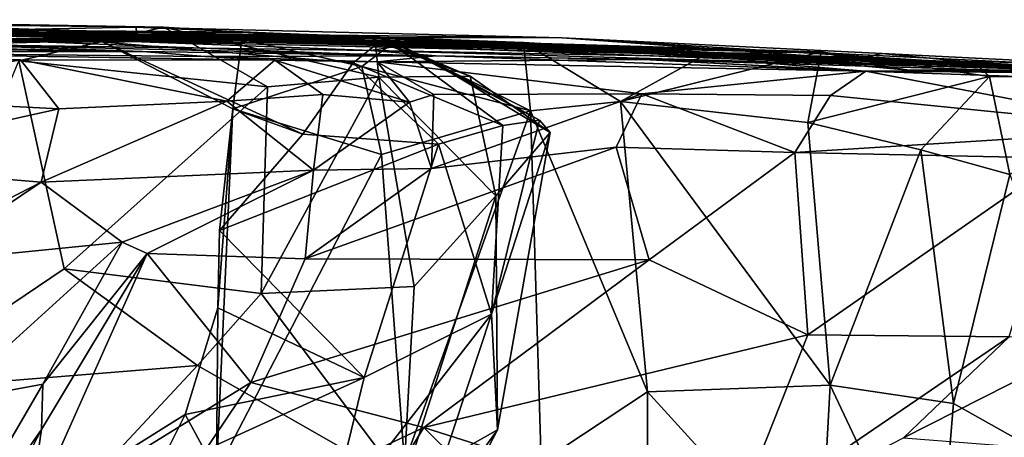
# Model space of a CAD drawing. Extents: x -20.2 to -11.72, y 0.92 to 1.79.
# Drawn here: x -13.05 to -12.45, y 1.5 to 1.75 of the extents above; entities that cross this region are included whole.
import ezdxf

# ---------------------------------------------------------------- set-up
doc = ezdxf.new("R2010")
doc.units = 0
doc.header["$MEASUREMENT"] = 0
doc.layers.add('1', color=7, linetype='CONTINUOUS')

msp = doc.modelspace()

# ---------------------------------------------------------------- linework, layer by layer
at = {"layer": '1'}
for points in [[(-12.962173, 1.743792, 7.102194), (-13.204211, 1.746345, 7.028178), (-13.21653, 1.748289, 7.347382)], [(-13.197819, 1.741184, 7.688799), (-12.833805, 1.735623, 7.252506), (-13.21653, 1.748289, 7.347382)], [(-13.21653, 1.748289, 7.347382), (-12.833805, 1.735623, 7.252506), (-12.962173, 1.743792, 7.102194)], [(-13.510623, 1.739825, 9.921678), (-12.977796, 1.738333, 9.589244), (-13.498419, 1.74227, 9.778737)], [(-12.977796, 1.738333, 9.589244), (-13.090731, 1.741507, 9.293667), (-13.498419, 1.74227, 9.778737)], [(-13.049747, 1.723414, 7.021738), (-13.204211, 1.746345, 7.028178), (-12.962173, 1.743792, 7.102194)], [(-13.197819, 1.741184, 7.688799), (-13.200835, 1.745477, 7.818312), (-12.828123, 1.737358, 7.548604)], [(-13.158695, 1.736565, 8.017725), (-12.828123, 1.737358, 7.548604), (-13.200835, 1.745477, 7.818312)], [(-12.632557, 1.727749, 8.240821), (-13.153746, 1.742767, 8.566981), (-13.174597, 1.741091, 8.719728)], [(-13.088555, 1.742005, 8.131168), (-12.914586, 1.736556, 7.926218), (-13.158695, 1.736565, 8.017725)], [(-12.912314, 1.740727, 8.39293), (-13.136497, 1.739679, 8.360666), (-13.153746, 1.742767, 8.566981)], [(-13.153746, 1.742767, 8.566981), (-12.632557, 1.727749, 8.240821), (-12.912314, 1.740727, 8.39293)], [(-13.088555, 1.742005, 8.131168), (-13.136497, 1.739679, 8.360666), (-12.822712, 1.734414, 8.123907)], [(-12.97884, 1.743676, 9.355044), (-13.090731, 1.741507, 9.293667), (-12.977796, 1.738333, 9.589244)], [(-13.090731, 1.741507, 9.293667), (-12.97884, 1.743676, 9.355044), (-12.720515, 1.737365, 9.098113)], [(-12.822712, 1.734414, 8.123907), (-12.914586, 1.736556, 7.926218), (-13.088555, 1.742005, 8.131168)], [(-13.049747, 1.723414, 7.021738), (-12.962173, 1.743792, 7.102194), (-12.899023, 1.707709, 7.117555)], [(-12.97884, 1.743676, 9.355044), (-12.977796, 1.738333, 9.589244), (-12.457046, 1.720877, 9.142596)], [(-12.97884, 1.743676, 9.355044), (-12.457046, 1.720877, 9.142596), (-12.720515, 1.737365, 9.098113)], [(-12.962173, 1.743792, 7.102194), (-12.831635, 1.713457, 7.184343), (-12.899023, 1.707709, 7.117555)], [(-12.962173, 1.743792, 7.102194), (-12.833805, 1.735623, 7.252506), (-12.831635, 1.713457, 7.184343)], [(-12.996836, 1.735646, 10.02108), (-12.977796, 1.738333, 9.589244), (-13.510623, 1.739825, 9.921678)], [(-13.341017, 1.73308, 10.638405), (-12.996836, 1.735646, 10.02108), (-13.510623, 1.739825, 9.921678)], [(-12.996836, 1.735646, 10.02108), (-13.341017, 1.73308, 10.638405), (-13.093488, 1.733278, 10.481167)], [(-13.197819, 1.741184, 7.688799), (-12.804269, 1.725761, 7.398491), (-12.833805, 1.735623, 7.252506)], [(-12.804269, 1.725761, 7.398491), (-13.197819, 1.741184, 7.688799), (-12.828123, 1.737358, 7.548604)], [(-12.944027, 1.740132, 8.571869), (-13.174597, 1.741091, 8.719728), (-13.07001, 1.735378, 8.768753)], [(-12.944027, 1.740132, 8.571869), (-12.632557, 1.727749, 8.240821), (-13.174597, 1.741091, 8.719728)], [(-13.158695, 1.736565, 8.017725), (-12.998603, 1.73473, 7.858461), (-12.828123, 1.737358, 7.548604)], [(-12.998603, 1.73473, 7.858461), (-13.158695, 1.736565, 8.017725), (-12.914586, 1.736556, 7.926218)], [(-12.912314, 1.740727, 8.39293), (-12.822712, 1.734414, 8.123907), (-13.136497, 1.739679, 8.360666)], [(-12.836427, 1.729616, 10.225124), (-12.996836, 1.735646, 10.02108), (-13.093488, 1.733278, 10.481167)], [(-12.889865, 1.737461, 9.03045), (-12.935675, 1.736467, 8.831754), (-13.090731, 1.741507, 9.293667)], [(-12.720515, 1.737365, 9.098113), (-12.889865, 1.737461, 9.03045), (-13.090731, 1.741507, 9.293667)], [(-13.090731, 1.741507, 9.293667), (-12.935675, 1.736467, 8.831754), (-13.07001, 1.735378, 8.768753)], [(-12.935675, 1.736467, 8.831754), (-12.944027, 1.740132, 8.571869), (-13.07001, 1.735378, 8.768753)], [(-12.847246, 1.722242, 7.717119), (-12.828123, 1.737358, 7.548604), (-12.998603, 1.73473, 7.858461)], [(-12.914586, 1.736556, 7.926218), (-12.9201, 1.694408, 7.863569), (-12.998603, 1.73473, 7.858461)], [(-12.890948, 1.737754, 9.772804), (-12.977796, 1.738333, 9.589244), (-12.996836, 1.735646, 10.02108)], [(-12.996836, 1.735646, 10.02108), (-12.669582, 1.727835, 9.709437), (-12.890948, 1.737754, 9.772804)], [(-12.836427, 1.729616, 10.225124), (-12.814128, 1.733356, 9.983202), (-12.996836, 1.735646, 10.02108)], [(-12.669582, 1.727835, 9.709437), (-12.996836, 1.735646, 10.02108), (-12.814128, 1.733356, 9.983202)], [(-12.524924, 1.724749, 9.396874), (-12.457046, 1.720877, 9.142596), (-12.977796, 1.738333, 9.589244)], [(-12.977796, 1.738333, 9.589244), (-12.890948, 1.737754, 9.772804), (-12.524924, 1.724749, 9.396874)], [(-12.935675, 1.736467, 8.831754), (-12.506062, 1.72031, 8.318111), (-12.944027, 1.740132, 8.571869)], [(-12.632557, 1.727749, 8.240821), (-12.944027, 1.740132, 8.571869), (-12.563734, 1.728925, 8.250118)], [(-12.944027, 1.740132, 8.571869), (-12.506062, 1.72031, 8.318111), (-12.563734, 1.728925, 8.250118)], [(-12.935675, 1.736467, 8.831754), (-12.889865, 1.737461, 9.03045), (-12.563283, 1.728233, 8.613048)], [(-12.563283, 1.728233, 8.613048), (-12.506062, 1.72031, 8.318111), (-12.935675, 1.736467, 8.831754)], [(-12.841917, 1.720058, 7.972527), (-12.9201, 1.694408, 7.863569), (-12.914586, 1.736556, 7.926218)], [(-12.914586, 1.736556, 7.926218), (-12.822712, 1.734414, 8.123907), (-12.841917, 1.720058, 7.972527)], [(-12.912314, 1.740727, 8.39293), (-12.632557, 1.727749, 8.240821), (-12.744106, 1.734499, 8.178023)], [(-12.744106, 1.734499, 8.178023), (-12.822712, 1.734414, 8.123907), (-12.912314, 1.740727, 8.39293)], [(-12.669582, 1.727835, 9.709437), (-12.524924, 1.724749, 9.396874), (-12.890948, 1.737754, 9.772804)], [(-12.889865, 1.737461, 9.03045), (-12.720515, 1.737365, 9.098113), (-12.542865, 1.724487, 8.779941)], [(-12.889865, 1.737461, 9.03045), (-12.542865, 1.724487, 8.779941), (-12.563283, 1.728233, 8.613048)], [(-12.828123, 1.737358, 7.548604), (-12.847246, 1.722242, 7.717119), (-12.75657, 1.684231, 7.583148)], [(-12.833805, 1.735623, 7.252506), (-12.776252, 1.714162, 7.28595), (-12.831635, 1.713457, 7.184343)], [(-12.776252, 1.714162, 7.28595), (-12.833805, 1.735623, 7.252506), (-12.804269, 1.725761, 7.398491)], [(-12.828123, 1.737358, 7.548604), (-12.73432, 1.687443, 7.482319), (-12.804269, 1.725761, 7.398491)], [(-12.73432, 1.687443, 7.482319), (-12.828123, 1.737358, 7.548604), (-12.75657, 1.684231, 7.583148)], [(-12.52674, 1.727854, 8.918867), (-12.542865, 1.724487, 8.779941), (-12.720515, 1.737365, 9.098113)], [(-12.720515, 1.737365, 9.098113), (-12.457046, 1.720877, 9.142596), (-12.52674, 1.727854, 8.918867)], [(-13.214345, 1.733534, 10.723261), (-13.305193, 1.732913, 10.985242), (-12.974809, 1.729067, 10.788011)], [(-12.974809, 1.729067, 10.788011), (-13.305193, 1.732913, 10.985242), (-13.207695, 1.728828, 11.362513)], [(-13.093488, 1.733278, 10.481167), (-13.214345, 1.733534, 10.723261), (-12.974809, 1.729067, 10.788011)], [(-12.974809, 1.729067, 10.788011), (-12.797111, 1.726507, 10.612054), (-13.093488, 1.733278, 10.481167)], [(-12.836427, 1.729616, 10.225124), (-13.093488, 1.733278, 10.481167), (-12.797111, 1.726507, 10.612054)], [(-12.998603, 1.73473, 7.858461), (-12.877759, 1.679002, 7.807472), (-12.847246, 1.722242, 7.717119)], [(-12.877759, 1.679002, 7.807472), (-12.998603, 1.73473, 7.858461), (-12.9201, 1.694408, 7.863569)], [(-12.822712, 1.734414, 8.123907), (-12.739737, 1.693053, 8.144167), (-12.841917, 1.720058, 7.972527)], [(-12.590806, 1.72501, 10.001172), (-12.814128, 1.733356, 9.983202), (-12.836427, 1.729616, 10.225124)], [(-12.744106, 1.734499, 8.178023), (-12.739737, 1.693053, 8.144167), (-12.822712, 1.734414, 8.123907)], [(-12.590806, 1.72501, 10.001172), (-12.669582, 1.727835, 9.709437), (-12.814128, 1.733356, 9.983202)], [(-12.632557, 1.727749, 8.240821), (-12.68523, 1.698685, 8.175231), (-12.744106, 1.734499, 8.178023)], [(-12.68523, 1.698685, 8.175231), (-12.739737, 1.693053, 8.144167), (-12.744106, 1.734499, 8.178023)], [(-12.936914, 1.725996, 11.008413), (-12.974809, 1.729067, 10.788011), (-13.207695, 1.728828, 11.362513)], [(-13.170426, 1.701722, 11.414442), (-13.048636, 1.72405, 11.421039), (-13.207695, 1.728828, 11.362513)], [(-12.894542, 1.723798, 11.353213), (-12.936914, 1.725996, 11.008413), (-13.207695, 1.728828, 11.362513)], [(-12.894542, 1.723798, 11.353213), (-13.207695, 1.728828, 11.362513), (-13.048636, 1.72405, 11.421039)], [(-13.170426, 1.701722, 11.414442), (-13.025496, 1.694353, 11.463518), (-13.048636, 1.72405, 11.421039)], [(-12.923754, 1.698913, 11.448249), (-12.894542, 1.723798, 11.353213), (-13.048636, 1.72405, 11.421039)], [(-12.923754, 1.698913, 11.448249), (-13.048636, 1.72405, 11.421039), (-13.025496, 1.694353, 11.463518)], [(-12.797111, 1.726507, 10.612054), (-12.974809, 1.729067, 10.788011), (-12.936914, 1.725996, 11.008413)], [(-12.936914, 1.725996, 11.008413), (-12.832631, 1.722844, 11.225712), (-12.797111, 1.726507, 10.612054)], [(-12.894542, 1.723798, 11.353213), (-12.832631, 1.722844, 11.225712), (-12.936914, 1.725996, 11.008413)], [(-12.923754, 1.698913, 11.448249), (-12.86564, 1.703008, 11.380024), (-12.894542, 1.723798, 11.353213)], [(-12.813079, 1.698445, 11.33079), (-12.894542, 1.723798, 11.353213), (-12.86564, 1.703008, 11.380024)], [(-12.894542, 1.723798, 11.353213), (-12.813079, 1.698445, 11.33079), (-12.832631, 1.722844, 11.225712)], [(-12.610833, 1.72327, 10.325492), (-12.590806, 1.72501, 10.001172), (-12.836427, 1.729616, 10.225124)], [(-12.797111, 1.726507, 10.612054), (-12.610833, 1.72327, 10.325492), (-12.836427, 1.729616, 10.225124)], [(-12.797111, 1.726507, 10.612054), (-12.832631, 1.722844, 11.225712), (-12.671034, 1.724281, 10.911869)], [(-12.832631, 1.722844, 11.225712), (-12.536741, 1.717176, 11.108284), (-12.671034, 1.724281, 10.911869)], [(-12.727859, 1.679995, 7.426981), (-12.776252, 1.714162, 7.28595), (-12.804269, 1.725761, 7.398491)], [(-12.727859, 1.679995, 7.426981), (-12.804269, 1.725761, 7.398491), (-12.73432, 1.687443, 7.482319)], [(-12.797111, 1.726507, 10.612054), (-12.539408, 1.717371, 10.679501), (-12.610833, 1.72327, 10.325492)], [(-12.539408, 1.717371, 10.679501), (-12.797111, 1.726507, 10.612054), (-12.671034, 1.724281, 10.911869)], [(-12.571746, 1.686062, 8.197499), (-12.68523, 1.698685, 8.175231), (-12.563734, 1.728925, 8.250118)], [(-12.632557, 1.727749, 8.240821), (-12.563734, 1.728925, 8.250118), (-12.68523, 1.698685, 8.175231)], [(-12.539408, 1.717371, 10.679501), (-12.671034, 1.724281, 10.911869), (-12.401641, 1.71607, 10.921741)], [(-12.401641, 1.71607, 10.921741), (-12.671034, 1.724281, 10.911869), (-12.536741, 1.717176, 11.108284)], [(-12.669582, 1.727835, 9.709437), (-12.37159, 1.717734, 9.394478), (-12.524924, 1.724749, 9.396874)], [(-12.669582, 1.727835, 9.709437), (-12.590806, 1.72501, 10.001172), (-12.539346, 1.72214, 9.727193)], [(-12.539346, 1.72214, 9.727193), (-12.37159, 1.717734, 9.394478), (-12.669582, 1.727835, 9.709437)], [(-12.590806, 1.72501, 10.001172), (-12.610833, 1.72327, 10.325492), (-12.302574, 1.71472, 10.107321)], [(-12.590806, 1.72501, 10.001172), (-12.302574, 1.71472, 10.107321), (-12.510565, 1.717684, 9.930717)], [(-12.590806, 1.72501, 10.001172), (-12.510565, 1.717684, 9.930717), (-12.539346, 1.72214, 9.727193)], [(-12.563734, 1.728925, 8.250118), (-12.461817, 1.713831, 8.315383), (-12.571746, 1.686062, 8.197499)], [(-12.506062, 1.72031, 8.318111), (-12.461817, 1.713831, 8.315383), (-12.563734, 1.728925, 8.250118)], [(-12.563283, 1.728233, 8.613048), (-12.467984, 1.71951, 8.493099), (-12.506062, 1.72031, 8.318111)], [(-12.542865, 1.724487, 8.779941), (-12.250173, 1.713001, 8.539186), (-12.563283, 1.728233, 8.613048)], [(-12.250173, 1.713001, 8.539186), (-12.467984, 1.71951, 8.493099), (-12.563283, 1.728233, 8.613048)], [(-12.397298, 1.721356, 8.794076), (-12.542865, 1.724487, 8.779941), (-12.52674, 1.727854, 8.918867)], [(-12.250173, 1.713001, 8.539186), (-12.542865, 1.724487, 8.779941), (-12.397298, 1.721356, 8.794076)], [(-12.52674, 1.727854, 8.918867), (-12.457046, 1.720877, 9.142596), (-12.397298, 1.721356, 8.794076)], [(-12.37159, 1.717734, 9.394478), (-12.457046, 1.720877, 9.142596), (-12.524924, 1.724749, 9.396874)], [(-13.022153, 1.597422, 7.048638), (-13.131796, 1.523714, 7.024644), (-13.049747, 1.723414, 7.021738)], [(-13.022153, 1.597422, 7.048638), (-13.049747, 1.723414, 7.021738), (-12.899023, 1.707709, 7.117555)], [(-12.829993, 1.666646, 7.963686), (-12.9201, 1.694408, 7.863569), (-12.841917, 1.720058, 7.972527)], [(-12.877759, 1.679002, 7.807472), (-12.795458, 1.672963, 7.707633), (-12.847246, 1.722242, 7.717119)], [(-12.75657, 1.684231, 7.583148), (-12.847246, 1.722242, 7.717119), (-12.795458, 1.672963, 7.707633)], [(-12.841917, 1.720058, 7.972527), (-12.739737, 1.693053, 8.144167), (-12.829993, 1.666646, 7.963686)], [(-12.832631, 1.722844, 11.225712), (-12.672429, 1.703497, 11.233859), (-12.536741, 1.717176, 11.108284)], [(-12.672429, 1.703497, 11.233859), (-12.832631, 1.722844, 11.225712), (-12.798353, 1.703109, 11.267236)], [(-12.813079, 1.698445, 11.33079), (-12.798353, 1.703109, 11.267236), (-12.832631, 1.722844, 11.225712)], [(-12.539408, 1.717371, 10.679501), (-12.302574, 1.71472, 10.107321), (-12.610833, 1.72327, 10.325492)], [(-12.539346, 1.72214, 9.727193), (-12.308096, 1.717923, 9.596166), (-12.37159, 1.717734, 9.394478)], [(-12.308096, 1.717923, 9.596166), (-12.539346, 1.72214, 9.727193), (-12.510565, 1.717684, 9.930717)], [(-12.302574, 1.71472, 10.107321), (-12.308096, 1.717923, 9.596166), (-12.510565, 1.717684, 9.930717)], [(-12.506062, 1.72031, 8.318111), (-12.467984, 1.71951, 8.493099), (-12.461817, 1.713831, 8.315383)], [(-12.244412, 1.715579, 8.406842), (-12.461817, 1.713831, 8.315383), (-12.467984, 1.71951, 8.493099)], [(-12.244412, 1.715579, 8.406842), (-12.467984, 1.71951, 8.493099), (-12.250173, 1.713001, 8.539186)], [(-12.397298, 1.721356, 8.794076), (-12.457046, 1.720877, 9.142596), (-12.172112, 1.712582, 8.902999)], [(-12.457046, 1.720877, 9.142596), (-12.37159, 1.717734, 9.394478), (-12.172112, 1.712582, 8.902999)], [(-12.899023, 1.707709, 7.117555), (-12.831635, 1.713457, 7.184343), (-12.903017, 1.582593, 7.12336)], [(-12.810144, 1.586832, 7.228696), (-12.903017, 1.582593, 7.12336), (-12.831635, 1.713457, 7.184343)], [(-12.760799, 1.6416, 7.293805), (-12.831635, 1.713457, 7.184343), (-12.776252, 1.714162, 7.28595)], [(-12.831635, 1.713457, 7.184343), (-12.760799, 1.6416, 7.293805), (-12.810144, 1.586832, 7.228696)], [(-12.776252, 1.714162, 7.28595), (-12.727859, 1.679995, 7.426981), (-12.760799, 1.6416, 7.293805)], [(-12.558125, 1.702511, 11.1714), (-12.536741, 1.717176, 11.108284), (-12.672429, 1.703497, 11.233859)], [(-12.571746, 1.686062, 8.197499), (-12.461817, 1.713831, 8.315383), (-12.503315, 1.669472, 8.262473)], [(-12.353549, 1.681971, 11.12453), (-12.536741, 1.717176, 11.108284), (-12.558125, 1.702511, 11.1714)], [(-12.401641, 1.71607, 10.921741), (-12.29539, 1.715898, 10.469575), (-12.539408, 1.717371, 10.679501)], [(-12.539408, 1.717371, 10.679501), (-12.29539, 1.715898, 10.469575), (-12.302574, 1.71472, 10.107321)], [(-12.260709, 1.707404, 11.095979), (-12.536741, 1.717176, 11.108284), (-12.353549, 1.681971, 11.12453)], [(-12.536741, 1.717176, 11.108284), (-12.260709, 1.707404, 11.095979), (-12.401641, 1.71607, 10.921741)], [(-12.44934, 1.65451, 8.279825), (-12.503315, 1.669472, 8.262473), (-12.461817, 1.713831, 8.315383)], [(-12.244412, 1.715579, 8.406842), (-12.345786, 1.713796, 8.276811), (-12.461817, 1.713831, 8.315383)], [(-12.461817, 1.713831, 8.315383), (-12.345786, 1.713796, 8.276811), (-12.44934, 1.65451, 8.279825)], [(-12.903017, 1.582593, 7.12336), (-13.022153, 1.597422, 7.048638), (-12.899023, 1.707709, 7.117555)], [(-13.1737, 1.661513, 11.417415), (-13.025496, 1.694353, 11.463518), (-13.170426, 1.701722, 11.414442)], [(-12.871165, 1.657164, 11.356912), (-12.86564, 1.703008, 11.380024), (-12.923754, 1.698913, 11.448249)], [(-12.813079, 1.698445, 11.33079), (-12.86564, 1.703008, 11.380024), (-12.871165, 1.657164, 11.356912)], [(-12.799712, 1.658174, 11.256652), (-12.798353, 1.703109, 11.267236), (-12.813079, 1.698445, 11.33079)], [(-12.798353, 1.703109, 11.267236), (-12.799712, 1.658174, 11.256652), (-12.672429, 1.703497, 11.233859)], [(-12.687891, 1.671142, 11.231885), (-12.672429, 1.703497, 11.233859), (-12.799712, 1.658174, 11.256652)], [(-12.687891, 1.671142, 11.231885), (-12.579719, 1.668, 11.177949), (-12.672429, 1.703497, 11.233859)], [(-12.579719, 1.668, 11.177949), (-12.558125, 1.702511, 11.1714), (-12.672429, 1.703497, 11.233859)], [(-12.353549, 1.681971, 11.12453), (-12.558125, 1.702511, 11.1714), (-12.579719, 1.668, 11.177949)], [(-13.036159, 1.649864, 11.45165), (-13.025496, 1.694353, 11.463518), (-13.1737, 1.661513, 11.417415)], [(-12.923754, 1.698913, 11.448249), (-13.025496, 1.694353, 11.463518), (-13.036159, 1.649864, 11.45165)], [(-13.036159, 1.649864, 11.45165), (-12.871165, 1.657164, 11.356912), (-12.923754, 1.698913, 11.448249)], [(-12.9201, 1.694408, 7.863569), (-12.829993, 1.666646, 7.963686), (-12.929938, 1.47446, 7.922608)], [(-12.929172, 1.573808, 7.864357), (-12.9201, 1.694408, 7.863569), (-12.929938, 1.47446, 7.922608)], [(-12.928063, 1.620613, 7.85304), (-12.9201, 1.694408, 7.863569), (-12.929172, 1.573808, 7.864357)], [(-12.928063, 1.620613, 7.85304), (-12.877759, 1.679002, 7.807472), (-12.9201, 1.694408, 7.863569)], [(-12.871165, 1.657164, 11.356912), (-12.799712, 1.658174, 11.256652), (-12.813079, 1.698445, 11.33079)], [(-12.68523, 1.698685, 8.175231), (-12.668945, 1.523076, 8.18669), (-12.739737, 1.693053, 8.144167)], [(-12.68523, 1.698685, 8.175231), (-12.571746, 1.686062, 8.197499), (-12.558283, 1.527112, 8.196328)], [(-12.668945, 1.523076, 8.18669), (-12.68523, 1.698685, 8.175231), (-12.558283, 1.527112, 8.196328)], [(-12.829993, 1.666646, 7.963686), (-12.739737, 1.693053, 8.144167), (-12.816133, 1.480088, 8.014574)], [(-12.739737, 1.693053, 8.144167), (-12.733373, 1.480463, 8.156676), (-12.816133, 1.480088, 8.014574)], [(-12.668945, 1.523076, 8.18669), (-12.733373, 1.480463, 8.156676), (-12.739737, 1.693053, 8.144167)], [(-12.763324, 1.570138, 7.579447), (-12.75657, 1.684231, 7.583148), (-12.795458, 1.672963, 7.707633)], [(-12.75657, 1.684231, 7.583148), (-12.763324, 1.570138, 7.579447), (-12.73432, 1.687443, 7.482319)], [(-12.727859, 1.679995, 7.426981), (-12.73432, 1.687443, 7.482319), (-12.763324, 1.570138, 7.579447)], [(-12.579719, 1.668, 11.177949), (-12.417907, 1.664566, 11.130563), (-12.353549, 1.681971, 11.12453)], [(-12.571746, 1.686062, 8.197499), (-12.503315, 1.669472, 8.262473), (-12.558283, 1.527112, 8.196328)], [(-12.877759, 1.679002, 7.807472), (-12.928063, 1.620613, 7.85304), (-12.795458, 1.672963, 7.707633)], [(-12.763324, 1.570138, 7.579447), (-12.759793, 1.500076, 7.436419), (-12.727859, 1.679995, 7.426981)], [(-12.760799, 1.6416, 7.293805), (-12.727859, 1.679995, 7.426981), (-12.759793, 1.500076, 7.436419)], [(-12.795458, 1.672963, 7.707633), (-12.928063, 1.620613, 7.85304), (-12.840447, 1.531764, 7.757594)], [(-12.687891, 1.671142, 11.231885), (-12.799712, 1.658174, 11.256652), (-12.876291, 1.603464, 11.232143)], [(-12.876291, 1.603464, 11.232143), (-12.667837, 1.602882, 11.102948), (-12.687891, 1.671142, 11.231885)], [(-12.763324, 1.570138, 7.579447), (-12.795458, 1.672963, 7.707633), (-12.840447, 1.531764, 7.757594)], [(-12.579719, 1.668, 11.177949), (-12.687891, 1.671142, 11.231885), (-12.667837, 1.602882, 11.102948)], [(-12.816133, 1.480088, 8.014574), (-12.929938, 1.47446, 7.922608), (-12.829993, 1.666646, 7.963686)], [(-12.571851, 1.55758, 10.991516), (-12.579719, 1.668, 11.177949), (-12.667837, 1.602882, 11.102948)], [(-12.417907, 1.664566, 11.130563), (-12.579719, 1.668, 11.177949), (-12.571851, 1.55758, 10.991516)], [(-12.449805, 1.556294, 10.974664), (-12.417907, 1.664566, 11.130563), (-12.571851, 1.55758, 10.991516)], [(-12.503315, 1.669472, 8.262473), (-12.483486, 1.515936, 8.279746), (-12.558283, 1.527112, 8.196328)], [(-12.483486, 1.515936, 8.279746), (-12.503315, 1.669472, 8.262473), (-12.44934, 1.65451, 8.279825)], [(-13.1737, 1.661513, 11.417415), (-13.242813, 1.543777, 11.335794), (-13.036159, 1.649864, 11.45165)], [(-12.799712, 1.658174, 11.256652), (-12.871165, 1.657164, 11.356912), (-12.876291, 1.603464, 11.232143)], [(-12.871165, 1.657164, 11.356912), (-13.036159, 1.649864, 11.45165), (-12.987126, 1.613654, 11.326745)], [(-12.971995, 1.606863, 11.176596), (-12.871165, 1.657164, 11.356912), (-12.987126, 1.613654, 11.326745)], [(-12.871165, 1.657164, 11.356912), (-12.971995, 1.606863, 11.176596), (-12.876291, 1.603464, 11.232143)], [(-12.483486, 1.515936, 8.279746), (-12.44934, 1.65451, 8.279825), (-12.372005, 1.453479, 8.275097)], [(-13.242813, 1.543777, 11.335794), (-13.108479, 1.601578, 11.388255), (-13.036159, 1.649864, 11.45165)], [(-12.987126, 1.613654, 11.326745), (-13.036159, 1.649864, 11.45165), (-13.108479, 1.601578, 11.388255)], [(-12.816631, 1.467768, 7.281008), (-12.810144, 1.586832, 7.228696), (-12.760799, 1.6416, 7.293805)], [(-12.759793, 1.500076, 7.436419), (-12.816631, 1.467768, 7.281008), (-12.760799, 1.6416, 7.293805)], [(-12.928063, 1.620613, 7.85304), (-12.929172, 1.573808, 7.864357), (-12.840447, 1.531764, 7.757594)], [(-13.093879, 1.516754, 11.22439), (-12.987126, 1.613654, 11.326745), (-13.108479, 1.601578, 11.388255)], [(-12.987126, 1.613654, 11.326745), (-13.093879, 1.516754, 11.22439), (-13.035129, 1.527664, 11.152513)], [(-13.035129, 1.527664, 11.152513), (-12.971995, 1.606863, 11.176596), (-12.987126, 1.613654, 11.326745)], [(-13.036057, 1.500147, 11.017997), (-13.044077, 1.445328, 10.936447), (-12.971995, 1.606863, 11.176596)], [(-12.909134, 1.528646, 11.104492), (-12.971995, 1.606863, 11.176596), (-13.044077, 1.445328, 10.936447)], [(-13.035129, 1.527664, 11.152513), (-13.036057, 1.500147, 11.017997), (-12.971995, 1.606863, 11.176596)], [(-12.909134, 1.528646, 11.104492), (-12.876291, 1.603464, 11.232143), (-12.971995, 1.606863, 11.176596)], [(-12.876291, 1.603464, 11.232143), (-12.909134, 1.528646, 11.104492), (-12.667837, 1.602882, 11.102948)], [(-12.804454, 1.501487, 10.990888), (-12.667837, 1.602882, 11.102948), (-12.909134, 1.528646, 11.104492)], [(-12.571851, 1.55758, 10.991516), (-12.667837, 1.602882, 11.102948), (-12.804454, 1.501487, 10.990888)], [(-13.022153, 1.597422, 7.048638), (-12.941407, 1.538939, 7.111347), (-13.131796, 1.523714, 7.024644)], [(-12.903017, 1.582593, 7.12336), (-12.941407, 1.538939, 7.111347), (-13.022153, 1.597422, 7.048638)], [(-12.810144, 1.586832, 7.228696), (-12.816631, 1.467768, 7.281008), (-12.903017, 1.582593, 7.12336)], [(-12.941407, 1.538939, 7.111347), (-12.903017, 1.582593, 7.12336), (-12.816631, 1.467768, 7.281008)], [(-12.948863, 1.509356, 7.865459), (-12.929172, 1.573808, 7.864357), (-12.929938, 1.47446, 7.922608)], [(-12.948863, 1.509356, 7.865459), (-12.840447, 1.531764, 7.757594), (-12.929172, 1.573808, 7.864357)], [(-12.862174, 1.443142, 7.723953), (-12.763324, 1.570138, 7.579447), (-12.840447, 1.531764, 7.757594)], [(-12.809315, 1.43153, 7.570032), (-12.763324, 1.570138, 7.579447), (-12.862174, 1.443142, 7.723953)], [(-12.759793, 1.500076, 7.436419), (-12.763324, 1.570138, 7.579447), (-12.809315, 1.43153, 7.570032)], [(-12.617605, 1.441903, 10.843443), (-12.571851, 1.55758, 10.991516), (-12.804454, 1.501487, 10.990888)], [(-12.617605, 1.441903, 10.843443), (-12.449805, 1.556294, 10.974664), (-12.571851, 1.55758, 10.991516)], [(-12.449805, 1.556294, 10.974664), (-12.617605, 1.441903, 10.843443), (-12.513738, 1.495284, 10.828856)], [(-12.513738, 1.495284, 10.828856), (-12.402568, 1.551571, 10.932836), (-12.449805, 1.556294, 10.974664)], [(-12.513738, 1.495284, 10.828856), (-12.366073, 1.483634, 10.90509), (-12.402568, 1.551571, 10.932836)], [(-13.02477, 1.449823, 7.11656), (-13.131796, 1.523714, 7.024644), (-12.941407, 1.538939, 7.111347)], [(-12.816631, 1.467768, 7.281008), (-13.02477, 1.449823, 7.11656), (-12.941407, 1.538939, 7.111347)], [(-13.036057, 1.500147, 11.017997), (-13.035129, 1.527664, 11.152513), (-13.126944, 1.370266, 11.010392)], [(-13.093879, 1.516754, 11.22439), (-13.126944, 1.370266, 11.010392), (-13.035129, 1.527664, 11.152513)], [(-12.909134, 1.528646, 11.104492), (-13.044077, 1.445328, 10.936447), (-12.984678, 1.416576, 10.943736)], [(-12.804454, 1.501487, 10.990888), (-12.909134, 1.528646, 11.104492), (-12.984678, 1.416576, 10.943736)], [(-12.840447, 1.531764, 7.757594), (-12.948863, 1.509356, 7.865459), (-12.966496, 1.474287, 7.853477)], [(-12.966496, 1.474287, 7.853477), (-12.862174, 1.443142, 7.723953), (-12.840447, 1.531764, 7.757594)], [(-12.558283, 1.527112, 8.196328), (-12.564683, 1.408654, 8.202461), (-12.668945, 1.523076, 8.18669)], [(-12.558283, 1.527112, 8.196328), (-12.494016, 1.391108, 8.276356), (-12.564683, 1.408654, 8.202461)], [(-12.483486, 1.515936, 8.279746), (-12.494016, 1.391108, 8.276356), (-12.558283, 1.527112, 8.196328)], [(-13.02477, 1.449823, 7.11656), (-13.073247, 1.376749, 7.155686), (-13.131796, 1.523714, 7.024644)], [(-12.733373, 1.480463, 8.156676), (-12.668945, 1.523076, 8.18669), (-12.668807, 1.417182, 8.228599)], [(-12.668945, 1.523076, 8.18669), (-12.564683, 1.408654, 8.202461), (-12.668807, 1.417182, 8.228599)], [(-12.372005, 1.453479, 8.275097), (-12.494016, 1.391108, 8.276356), (-12.483486, 1.515936, 8.279746)], [(-12.929938, 1.47446, 7.922608), (-13.113698, 1.406362, 7.886096), (-12.948863, 1.509356, 7.865459)], [(-13.113698, 1.406362, 7.886096), (-12.966496, 1.474287, 7.853477), (-12.948863, 1.509356, 7.865459)], [(-13.036057, 1.500147, 11.017997), (-13.126944, 1.370266, 11.010392), (-13.093775, 1.389609, 10.881565)], [(-13.093775, 1.389609, 10.881565), (-13.044077, 1.445328, 10.936447), (-13.036057, 1.500147, 11.017997)], [(-12.869594, 1.394867, 10.838211), (-12.804454, 1.501487, 10.990888), (-12.984678, 1.416576, 10.943736)], [(-12.701858, 1.40004, 10.796533), (-12.804454, 1.501487, 10.990888), (-12.869594, 1.394867, 10.838211)], [(-12.759793, 1.500076, 7.436419), (-12.790158, 1.441474, 7.398061), (-12.816631, 1.467768, 7.281008)], [(-12.790158, 1.441474, 7.398061), (-12.759793, 1.500076, 7.436419), (-12.809315, 1.43153, 7.570032)], [(-12.617605, 1.441903, 10.843443), (-12.804454, 1.501487, 10.990888), (-12.701858, 1.40004, 10.796533)]]:
    msp.add_3dface(points, dxfattribs=at)

doc.saveas('drawing.dxf')
